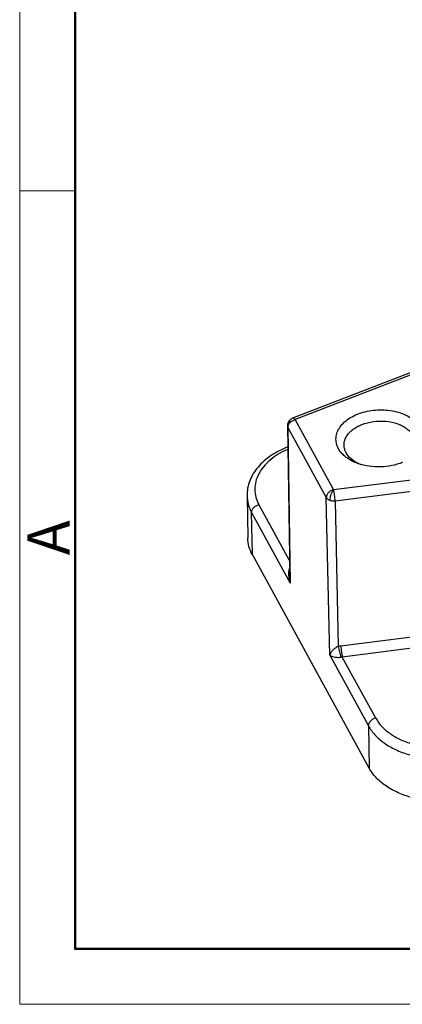
# Model space of a CAD drawing. Units: millimetres. Extents: x 2423 to 2775, y 449 to 659.
# Drawn here: x 2423 to 2447, y 449 to 511 of the extents above; entities that cross this region are included whole.
import ezdxf

# ---------------------------------------------------------------- set-up
doc = ezdxf.new("R2010")
doc.units = ezdxf.units.MM
doc.header["$LTSCALE"] = 65.395
doc.layers.get('0').update_dxf_attribs({"linetype": 'CONTINUOUS', "lineweight": 30})
doc.layers.add('Dim', color=3, linetype='CONTINUOUS', lineweight=15)
doc.layers.add('图框', color=7, linetype='CONTINUOUS', lineweight=20)
doc.styles.add('Romans字体', font='romans.shx', dxfattribs={"width": 0.75})

# ---------------------------------------------------------------- blocks, each defined once
blk = doc.blocks.new('A4图框-NEW')
at = {"layer": '图框', "color": 1, "lineweight": 18}
for p, q in [((833.413, 690.535), (833.413, 480.535)), ((833.413, 480.535), (1130.412, 480.535))]:
    blk.add_line(p, q, dxfattribs=at)
at = {"layer": '图框', "lineweight": 50}
for p, q in [((836.913, 484.018), (836.913, 675.021)), ((836.855, 484.035), (1126.929, 484.035))]:
    blk.add_line(p, q, dxfattribs=at)
at = {"layer": '图框', "color": 6}
blk.add_line((836.913, 531.714), (833.413, 531.714), dxfattribs=at)
at = {"layer": '图框', "color": 6, "insert": (833.904, 508.79), "char_height": 2.652, "width": 2.55791, "attachment_point": 1, "rotation": 90, "style": 'Romans字体'}
blk.add_mtext('A', dxfattribs=at)

msp = doc.modelspace()

# ---------------------------------------------------------------- linework, layer by layer
for p, q in [((2448.855, 489.68), (2439.965, 486.24)), ((2449.024, 489.592), (2440.135, 486.152)), ((2439.646, 485.766), (2439.788, 476.204)), ((2439.646, 485.766), (2439.675, 485.66)), ((2442.548, 481.742), (2440.135, 486.152)), ((2439.675, 485.66), (2439.821, 475.857)), ((2439.675, 485.66), (2442.088, 481.25)), ((2442.548, 481.742), (2452.624, 483.016)), ((2442.642, 481.047), (2452.718, 482.32)), ((2437.097, 481.355), (2437.143, 478.703)), ((2439.772, 477.278), (2437.843, 480.803)), ((2442.298, 471.331), (2442.088, 481.25)), ((2442.642, 481.047), (2442.836, 471.873)), ((2437.431, 477.652), (2437.383, 480.311)), ((2437.383, 480.311), (2439.821, 475.857)), ((2444.784, 464.219), (2437.431, 477.652)), ((2452.998, 473.168), (2443.001, 471.904)), ((2453.092, 472.472), (2443.095, 471.209)), ((2442.298, 471.331), (2444.736, 466.877)), ((2445.197, 467.368), (2443.095, 471.209)), ((2444.736, 466.877), (2444.784, 464.219))]:
    msp.add_line(p, q)
for centre, radius, start, end in [((2440.147, 485.773), 0.502, 170.37151, 180.73759), ((2440.146, 485.774), 0.5, 136.91275, 170.35109), ((2440.146, 485.773), 0.5, 111.16894, 136.90589), ((2445.177, 485.655), 2.506, 244.65478, 248.28357), ((2445.697, 485.62), 2.451, 295.81733, 298.61237), ((2443.171, 470.558), 1.357, 97.21367, 104.30654), ((2530.786, 493.951), 90.679, 194.09143, 194.52925), ((2443.107, 470.483), 0.726, 91.00891, 97.92633)]:
    msp.add_arc(centre, radius, start, end)
for points, knots in [([(2442.853, 484.323), (2442.795, 484.429), (2442.707, 484.655), (2442.681, 485.018), (2442.766, 485.378), (2442.956, 485.717), (2443.24, 486.024), (2443.607, 486.289), (2444.041, 486.503), (2444.528, 486.659), (2445.05, 486.751), (2445.586, 486.776), (2446.116, 486.733), (2446.622, 486.624), (2447.084, 486.452), (2447.485, 486.223), (2447.81, 485.945), (2447.973, 485.725), (2448.036, 485.611)], [0, 0, 0, 0, 0.050454, 0.099357, 0.149142, 0.202026, 0.259439, 0.321902, 0.389133, 0.460251, 0.533958, 0.608711, 0.682873, 0.754856, 0.823285, 0.887136, 0.945957, 1, 1, 1, 1]), ([(2439.675, 485.66), (2439.674, 485.668), (2439.675, 485.702), (2439.681, 485.736), (2439.689, 485.761)], [0, 0, 0, 0, 0.242289, 1, 1, 1, 1]), ([(2439.689, 485.761), (2439.691, 485.77), (2439.703, 485.805), (2439.719, 485.839), (2439.734, 485.863)], [0, 0, 0, 0, 0.242322, 1, 1, 1, 1]), ([(2439.734, 485.863), (2439.739, 485.872), (2439.76, 485.906), (2439.786, 485.937), (2439.806, 485.96)], [0, 0, 0, 0, 0.244097, 1, 1, 1, 1]), ([(2439.781, 486.115), (2439.774, 486.108), (2439.766, 486.088), (2439.768, 486.052), (2439.782, 486.007), (2439.797, 485.976), (2439.806, 485.96)], [0, 0, 0, 0, 0.164989, 0.376023, 0.653901, 1, 1, 1, 1]), ([(2439.806, 485.96), (2439.828, 485.983), (2439.922, 486.069), (2440.041, 486.129), (2440.135, 486.152)], [0, 0, 0, 0, 0.247527, 1, 1, 1, 1]), ([(2440.135, 486.152), (2440.12, 486.168), (2440.092, 486.197), (2440.047, 486.23), (2440.004, 486.246), (2439.977, 486.244), (2439.965, 486.24)], [0, 0, 0, 0, 0.331542, 0.60411, 0.820638, 1, 1, 1, 1]), ([(2443.206, 484.524), (2443.204, 484.61), (2443.223, 484.789), (2443.323, 485.046), (2443.489, 485.286), (2443.801, 485.586), (2444.325, 485.876), (2445.057, 486.06), (2445.834, 486.075), (2446.461, 485.942), (2446.904, 485.748), (2447.185, 485.57), (2447.413, 485.361), (2447.53, 485.199), (2447.575, 485.116)], [0, 0, 0, 0, 0.048065, 0.098031, 0.151369, 0.208927, 0.336683, 0.477808, 0.623569, 0.763841, 0.82929, 0.890521, 0.94734, 1, 1, 1, 1]), ([(2443.335, 484.062), (2443.296, 484.133), (2443.234, 484.283), (2443.209, 484.444), (2443.206, 484.524)], [0, 0, 0, 0, 0.507906, 1, 1, 1, 1]), ([(2439.664, 484.435), (2439.297, 484.292), (2438.773, 484.026), (2438.168, 483.563), (2437.788, 483.181), (2437.482, 482.762), (2437.257, 482.312), (2437.121, 481.839), (2437.094, 481.515), (2437.097, 481.355)], [0, 0, 0, 0, 0.277907, 0.409021, 0.53477, 0.655706, 0.772762, 0.887062, 1, 1, 1, 1]), ([(2439.663, 484.277), (2439.457, 484.189), (2439.068, 483.991), (2438.55, 483.626), (2438.13, 483.21), (2437.819, 482.752), (2437.627, 482.265), (2437.564, 481.763), (2437.633, 481.264), (2437.762, 480.952), (2437.843, 480.803)], [0, 0, 0, 0, 0.151199, 0.293156, 0.42531, 0.548203, 0.663664, 0.774794, 0.885571, 1, 1, 1, 1]), ([(2443.197, 483.894), (2443.161, 483.927), (2443.03, 484.055), (2442.918, 484.204), (2442.853, 484.323)], [0, 0, 0, 0, 0.261486, 1, 1, 1, 1]), ([(2444.103, 483.375), (2444.015, 483.406), (2443.691, 483.535), (2443.386, 483.722), (2443.197, 483.894)], [0, 0, 0, 0, 0.266541, 1, 1, 1, 1]), ([(2444.105, 483.39), (2443.939, 483.468), (2443.643, 483.652), (2443.413, 483.92), (2443.335, 484.062)], [0, 0, 0, 0, 0.531416, 1, 1, 1, 1]), ([(2446.876, 483.455), (2446.662, 483.367), (2446.207, 483.231), (2445.497, 483.15), (2444.783, 483.19), (2444.321, 483.299), (2444.103, 483.375)], [0, 0, 0, 0, 0.245048, 0.500001, 0.754954, 1, 1, 1, 1]), ([(2437.097, 481.355), (2437.1, 481.176), (2437.154, 480.812), (2437.294, 480.473), (2437.383, 480.311)], [0, 0, 0, 0, 0.49192, 1, 1, 1, 1]), ([(2442.548, 481.742), (2442.486, 481.727), (2442.366, 481.677), (2442.217, 481.56), (2442.114, 481.415), (2442.087, 481.303), (2442.088, 481.25)], [0, 0, 0, 0, 0.268711, 0.535384, 0.782163, 1, 1, 1, 1]), ([(2442.548, 481.742), (2442.511, 481.701), (2442.445, 481.601), (2442.369, 481.434), (2442.319, 481.258), (2442.305, 481.138), (2442.306, 481.083)], [0, 0, 0, 0, 0.233622, 0.500165, 0.76662, 1, 1, 1, 1]), ([(2442.642, 481.047), (2442.64, 481.103), (2442.632, 481.223), (2442.611, 481.405), (2442.584, 481.581), (2442.561, 481.693), (2442.548, 481.742)], [0, 0, 0, 0, 0.240714, 0.514536, 0.780799, 1, 1, 1, 1]), ([(2437.383, 480.311), (2437.382, 480.363), (2437.409, 480.475), (2437.511, 480.62), (2437.66, 480.737), (2437.78, 480.787), (2437.843, 480.803)], [0, 0, 0, 0, 0.217888, 0.464604, 0.731245, 1, 1, 1, 1]), ([(2442.088, 481.25), (2442.098, 481.232), (2442.153, 481.157), (2442.238, 481.107), (2442.306, 481.083)], [0, 0, 0, 0, 0.224056, 1, 1, 1, 1]), ([(2442.306, 481.083), (2442.331, 481.073), (2442.44, 481.041), (2442.557, 481.036), (2442.642, 481.047)], [0, 0, 0, 0, 0.241265, 1, 1, 1, 1]), ([(2437.431, 477.652), (2437.341, 477.815), (2437.2, 478.157), (2437.147, 478.523), (2437.143, 478.703)], [0, 0, 0, 0, 0.508101, 1, 1, 1, 1]), ([(2439.775, 476.793), (2439.739, 476.717), (2439.705, 476.546), (2439.712, 476.377), (2439.721, 476.292)], [0, 0, 0, 0, 0.497109, 1, 1, 1, 1]), ([(2439.721, 476.292), (2439.725, 476.255), (2439.746, 476.108), (2439.784, 475.963), (2439.821, 475.857)], [0, 0, 0, 0, 0.248147, 1, 1, 1, 1]), ([(2439.821, 475.857), (2439.816, 475.886), (2439.798, 476.002), (2439.79, 476.12), (2439.788, 476.208)], [0, 0, 0, 0, 0.249016, 1, 1, 1, 1]), ([(2442.836, 471.873), (2442.791, 471.856), (2442.711, 471.815), (2442.581, 471.725), (2442.46, 471.61), (2442.358, 471.47), (2442.313, 471.376), (2442.298, 471.331)], [0, 0, 0, 0, 0.183544, 0.342422, 0.604586, 0.818779, 1, 1, 1, 1]), ([(2443.001, 471.904), (2443.003, 471.848), (2443.011, 471.728), (2443.032, 471.546), (2443.059, 471.37), (2443.082, 471.258), (2443.095, 471.209)], [0, 0, 0, 0, 0.240793, 0.514609, 0.780826, 1, 1, 1, 1]), ([(2442.298, 471.331), (2442.331, 471.308), (2442.413, 471.266), (2442.563, 471.219), (2442.765, 471.187), (2442.92, 471.19), (2443.007, 471.202)], [0, 0, 0, 0, 0.165929, 0.37368, 0.639786, 1, 1, 1, 1]), ([(2445.196, 467.369), (2445.134, 467.354), (2445.014, 467.304), (2444.865, 467.187), (2444.762, 467.041), (2444.735, 466.929), (2444.736, 466.877)], [0, 0, 0, 0, 0.268662, 0.535237, 0.782032, 1, 1, 1, 1]), ([(2445.197, 467.368), (2445.299, 467.183), (2445.564, 466.824), (2446.093, 466.374), (2446.744, 466.003), (2447.494, 465.724), (2448.315, 465.546), (2449.177, 465.476), (2450.047, 465.517), (2450.62, 465.618), (2450.899, 465.687)], [0, 0, 0, 0, 0.100139, 0.209115, 0.327427, 0.454207, 0.587572, 0.724964, 0.863451, 1, 1, 1, 1]), ([(2444.736, 466.877), (2444.849, 466.671), (2445.144, 466.273), (2445.731, 465.772), (2446.456, 465.358), (2447.29, 465.048), (2448.203, 464.85), (2449.162, 464.772), (2450.13, 464.817), (2450.767, 464.93), (2451.077, 465.007)], [0, 0, 0, 0, 0.100132, 0.209084, 0.327373, 0.45414, 0.587508, 0.724916, 0.86343, 1, 1, 1, 1]), ([(2451.164, 462.337), (2450.852, 462.26), (2450.211, 462.147), (2449.237, 462.101), (2448.273, 462.179), (2447.354, 462.378), (2446.514, 462.691), (2445.785, 463.107), (2445.195, 463.611), (2444.897, 464.012), (2444.784, 464.219)], [0, 0, 0, 0, 0.13656, 0.275057, 0.412458, 0.545826, 0.672603, 0.790904, 0.899865, 1, 1, 1, 1])]:
    msp.add_open_spline(points, degree=3, knots=knots)

# ---------------------------------------------------------------- block references
at = {"layer": 'Dim'}
msp.add_blockref('A4图框-NEW', (1589.375, -31.174), dxfattribs=at)

doc.saveas('drawing.dxf')
